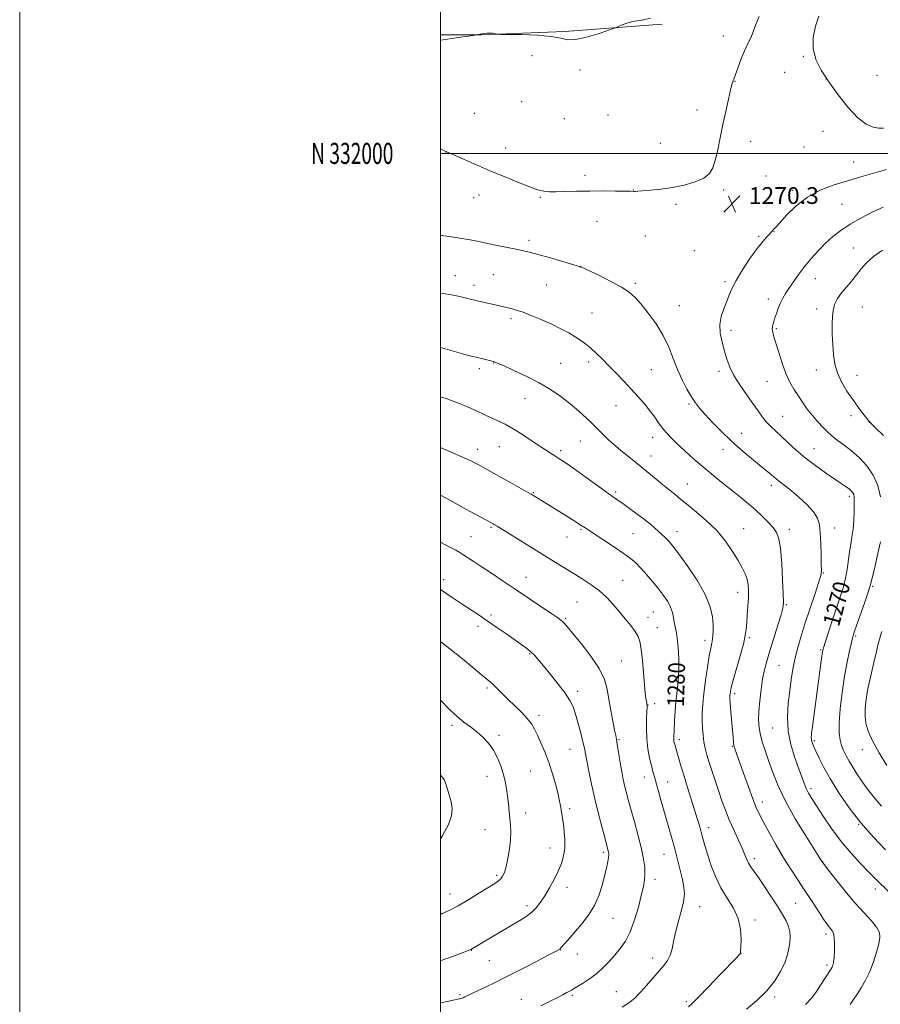
# Model space of a CAD drawing. Extents: x 2179800 to 2182700, y 329800 to 332700.
# Drawn here: x 2179800 to 2180209, y 331595 to 332064 of the extents above; entities that cross this region are included whole.
import ezdxf
from ezdxf.enums import TextEntityAlignment as Align

# ---------------------------------------------------------------- set-up
doc = ezdxf.new("R2010")
doc.units = 0
doc.header["$MEASUREMENT"] = 0
for name, color, linetype, lineweight in [('32000', 7, 'Continuous', 0), ('32001', 7, 'Continuous', 0), ('DTM HARD BREAKLINE', 7, 'Continuous', 0), ('DTM SPOT ELEVATION', 2, 'Continuous', 13), ('INDEX CONTOUR', 41, 'Continuous', 13), ('INDEX CONTOUR LABEL', 244, 'Continuous', 0), ('INTERMEDIATE CONTOUR', 44, 'Continuous', 0), ('SPOT ELEVATION', 7, 'Continuous', 0)]:
    doc.layers.add(name, color=color, linetype=linetype, lineweight=lineweight)
doc.styles.add('Style-ITALICS', font='ITALICS.shx')
doc.styles.add('Style-WORKING', font='WORKING.shx')

# ---------------------------------------------------------------- blocks, each defined once
blk = doc.blocks.new('SPOT')
at = {"layer": 'SPOT ELEVATION'}
for p, q in [((-3.91, -3.91), (3.82, 3.81)), ((-1.65, 3.77), (1.72, -3.93))]:
    blk.add_line(p, q, dxfattribs=at)

msp = doc.modelspace()

# ---------------------------------------------------------------- linework, layer by layer
at = {"layer": '32000', "flags": 128}
for points in [[(2179800, 329800), (2182700, 329800), (2182700, 332700), (2179800, 332700), (2179800, 329800)], [(2180000, 330000), (2182500, 330000), (2182500, 332500), (2180000, 332500), (2180000, 330000)], [(2182500, 332000), (2180000, 332000)]]:
    msp.add_lwpolyline(points, dxfattribs=at)
at = {"layer": 'DTM HARD BREAKLINE'}
msp.add_polyline3d([(2180000, 332056.375, 1267.739), (2180019.45, 332056.31, 1268.03), (2180059.09, 332057.92, 1267.88), (2180105.45, 332061.48, 1268.11)], dxfattribs=at)
at = {"layer": 'DTM SPOT ELEVATION'}
for p in [(2180134.51, 332055.9, 1269.32), (2180043.56, 332046.52, 1268.71), (2180172.64, 332046.1, 1271.88), (2180066.48, 332039.62, 1268.26), (2180163.71, 332038.51, 1271.27), (2180207.61, 332037.1, 1273.19), (2180140.1, 332034.3, 1270.05), (2180183.3, 332035.45, 1272), (2180038.68, 332024.61, 1268.85), (2180016.24, 332019.07, 1269.22), (2180079.77, 332018.23, 1268.53), (2180121.97, 332020.67, 1269.48), (2180058.94, 332016.58, 1268.72), (2180181.96, 332010.42, 1271.53), (2180104.59, 332004.77, 1269.18), (2180147.49, 332005.77, 1270.56), (2180002.62, 332000.74, 1270), (2180030.99, 332002.51, 1269.46), (2180172.98, 332002.97, 1271.1), (2180196.59, 331995.98, 1270.81), (2180068.75, 331989.55, 1269.64), (2180154.78, 331989.21, 1270.88), (2180018.43, 331980.21, 1270.53), (2180091.83, 331982.63, 1269.97), (2180134.77, 331982.61, 1270.25), (2180167.37, 331982.44, 1270.37), (2180015.89, 331978.92, 1270.64), (2180047.55, 331979.07, 1270.11), (2180112.09, 331975.71, 1270.29), (2180190.99, 331975.79, 1268.92), (2180074.41, 331967.62, 1270.72), (2180158.61, 331962.83, 1269.96), (2180042.21, 331958.7, 1271.64), (2180097.52, 331960.66, 1270.87), (2180151.37, 331960.58, 1270.2), (2180120.75, 331953.8, 1270.94), (2180196.43, 331954.94, 1266.93), (2180025.24, 331942.33, 1272.94), (2180066.56, 331946.01, 1272.01), (2180007.15, 331941.89, 1273.26), (2180092.7, 331938.22, 1271.77), (2180135.34, 331939.04, 1270.3), (2180178.31, 331940.45, 1267.27), (2180015.96, 331937.33, 1273.48), (2180050.61, 331937.43, 1272.88), (2180156.02, 331930.81, 1268.49), (2180072.18, 331924.09, 1272.98), (2180113.7, 331927.62, 1271.14), (2180178.98, 331926, 1266.5), (2180200.6, 331927, 1264.88), (2180033.53, 331921.42, 1274.36), (2180138.28, 331915.91, 1269.56), (2180159.7, 331916.59, 1267.81), (2180025.39, 331900.38, 1276.05), (2180057.21, 331900.1, 1275.1), (2180070.59, 331900.75, 1274.46), (2180018.49, 331897.66, 1276.37), (2180100.25, 331897.18, 1272.97), (2180132.55, 331896.37, 1270.38), (2180178.76, 331897.06, 1266.63), (2180155.32, 331891.62, 1268.85), (2180198.1, 331894.48, 1265.23), (2180040.32, 331883.28, 1276.77), (2180083.49, 331880.02, 1274.83), (2180118.18, 331880.81, 1272.23), (2180162.75, 331874.93, 1269.14), (2180195.29, 331875.29, 1266.44), (2180203.91, 331872.11, 1266.02), (2180066.64, 331863.27, 1276.84), (2180100.9, 331865.02, 1274.61), (2180143.3, 331866.87, 1271.28), (2180017.69, 331859.18, 1279.43), (2180028, 331860.54, 1278.93), (2180057.28, 331858.57, 1277.67), (2180134.44, 331859.21, 1272.59), (2180177.65, 331859.54, 1269.19), (2180100.16, 331856.09, 1275.31), (2180117.39, 331842.71, 1275.2), (2180157.35, 331842.08, 1272.46), (2180044.21, 331838.68, 1279.89), (2180083.44, 331839.04, 1277.72), (2180194.42, 331836.96, 1270.37), (2180024.07, 331822.12, 1282.19), (2180066.83, 331821.25, 1280.16), (2180144.19, 331821.58, 1275.21), (2180165.94, 331821.23, 1273.48), (2180187.47, 331821.81, 1271.33), (2180014.54, 331817.74, 1283.07), (2180060.22, 331817.49, 1280.8), (2180091.6, 331819.16, 1278.97), (2180112.48, 331820.17, 1277.36), (2180001.57, 331797.33, 1285.51), (2180040.8, 331798.36, 1283.23), (2180182.13, 331800.38, 1271.91), (2180086.76, 331796.96, 1281.14), (2180205.58, 331794.11, 1267.83), (2180141.34, 331791.32, 1276.65), (2180065.02, 331786.62, 1282.98), (2180164.45, 331785.33, 1273.86), (2180024.01, 331780.53, 1285.7), (2180059.55, 331778.87, 1283.81), (2180098.73, 331779.37, 1281.32), (2180101.21, 331781.89, 1281), (2180017.91, 331775.1, 1286.45), (2180103.12, 331774.47, 1281.12), (2180146.92, 331769.74, 1275.78), (2180197.49, 331770.52, 1267.78), (2180125.83, 331768.48, 1278.48), (2180042.53, 331762.13, 1286.12), (2180180.8, 331763.96, 1270.16), (2180086.01, 331758.61, 1283.1), (2180161.05, 331756.5, 1273.01), (2180022.26, 331745.69, 1288.28), (2180065.25, 331744.24, 1285.56), (2180139.88, 331743.06, 1275.66), (2180098.8, 331737.64, 1281.94), (2180101.83, 331738.38, 1281.54), (2180046.85, 331732.7, 1287.53), (2180005.49, 331727.95, 1290.36), (2180027.96, 331723.28, 1289.68), (2180158.05, 331726.71, 1272.94), (2180084.96, 331721.17, 1283.86), (2180113.63, 331721.25, 1279.59), (2180138.88, 331717.96, 1276.09), (2180177.86, 331720.72, 1269.72), (2180061.64, 331716.63, 1286.88), (2180200.63, 331716.36, 1266.63), (2180022.19, 331703.74, 1290.63), (2180042.91, 331706.28, 1289.03), (2180096.94, 331703.5, 1282.68), (2180001.42, 331702.3, 1292.03), (2180108.16, 331701.08, 1281.21), (2180176.22, 331697.94, 1271.62), (2180153.14, 331691.5, 1275.45), (2180040.61, 331686.28, 1289.45), (2180061.44, 331688.31, 1287.64), (2180198.95, 331680.98, 1270), (2180021.31, 331678.37, 1290.87), (2180127.62, 331679.36, 1279.44), (2180052.21, 331669.73, 1288.74), (2180077.45, 331667.64, 1286.32), (2180106.36, 331666.69, 1282.8), (2180149.35, 331664.53, 1277.58), (2180181.84, 331663.23, 1273.95), (2180026.86, 331656.61, 1290.26), (2180102.01, 331654.79, 1283.51), (2180004.54, 331647.71, 1290.69), (2180060.3, 331650.97, 1287.43), (2180206.9, 331650.22, 1272.52), (2180168.9, 331643.4, 1276.99), (2180041.17, 331642.31, 1288.43), (2180123.34, 331641.77, 1281.33), (2180082.13, 331636.26, 1285.2), (2180149.57, 331635.43, 1279.61), (2180183.41, 331628.71, 1276.39), (2180014.71, 331620.99, 1287.96), (2180057.28, 331621.12, 1285.94), (2180065.06, 331619.29, 1285.36), (2180143.03, 331619.55, 1279.98), (2180023.32, 331616, 1287.1), (2180100.99, 331617.38, 1282.55), (2180183.81, 331614.03, 1276.31), (2180083.72, 331601.33, 1282.81), (2180009.31, 331599.94, 1286.2), (2180038.57, 331597.72, 1284.7), (2180062.78, 331599.63, 1283.77), (2180116.96, 331596.57, 1280.29), (2180159.02, 331598.78, 1277.71)]:
    msp.add_point(p, dxfattribs=at)
at = {"layer": 'INDEX CONTOUR', "flags": 128}
for points, elevation in [([(2180151.527, 332065.099), (2180150.041, 332061.372), (2180148.965, 332058.237), (2180147.713, 332055.302), (2180146.244, 332052.265), (2180144.654, 332048.849), (2180143.046, 332044.928), (2180141.56, 332040.99), (2180139.482, 332035.345), (2180138.785, 332033.23), (2180138.002, 332030.282), (2180136.946, 332025.739), (2180135.686, 332019.981), (2180134.359, 332013.676), (2180133.078, 332007.443), (2180131.869, 332001.711), (2180130.7389, 331996.859), (2180129.595, 331993.151), (2180127.963, 331990.384), (2180125.27, 331988.237), (2180121.138, 331986.4449), (2180115.961, 331984.9699), (2180110.328, 331983.83), (2180104.813, 331983.026), (2180099.929, 331982.502), (2180096.178, 331982.187), (2180093.89, 331982.016), (2180092.721, 331981.944), (2180092.157, 331981.9341), (2180090.465, 331981.991), (2180087.865, 331982.043), (2180083.347, 331982.098), (2180077.465, 331982.125), (2180071.032, 331982.085), (2180064.799, 331981.963), (2180059.263, 331981.817), (2180054.856, 331981.728), (2180051.855, 331981.759), (2180049.909, 331981.898), (2180048.511, 331982.119), (2180047.133, 331982.44), (2180045.175, 331983.064), (2180042.015, 331984.24), (2180037.227, 331986.141), (2180031.153, 331988.623), (2180024.329, 331991.4669), (2180017.202, 331994.491), (2180009.8711, 331997.679), (2180002.3459, 332001.053), (2180000, 332002.14)], 1270), ([(2180211.726, 331668.772), (2180205.88, 331674.765), (2180199.861, 331681.564), (2180194.336, 331688.741), (2180189.522, 331695.826), (2180185.525, 331702.3371), (2180182.409, 331707.873), (2180180.094, 331712.351), (2180178.459, 331715.769), (2180177.385, 331718.175), (2180176.75, 331719.822), (2180176.433, 331721.015), (2180176.341, 331722.151), (2180176.4919, 331723.999), (2180176.931, 331727.423), (2180179.499, 331746.644), (2180181.371, 331760.874), (2180181.699, 331763.022), (2180182.166, 331764.933), (2180183.094, 331767.888), (2180184.685, 331772.754), (2180186.6701, 331778.752), (2180188.661, 331784.688), (2180190.339, 331789.656), (2180191.665, 331793.8969), (2180192.669, 331797.939), (2180193.398, 331802.174), (2180194.506, 331810.471), (2180195.11, 331814.066), (2180195.715, 331817.516), (2180196.223, 331821.219), (2180196.556, 331825.394), (2180196.738, 331829.559), (2180196.817, 331833.054), (2180196.826, 331835.399), (2180196.745, 331836.828), (2180196.54, 331837.758), (2180196.163, 331838.549), (2180195.512, 331839.357), (2180194.475, 331840.288), (2180192.918, 331841.4571), (2180190.638, 331843.039), (2180183.164, 331848.115), (2180178.33, 331851.535), (2180173.5, 331855.22), (2180169.155, 331858.915), (2180165.38, 331862.393), (2180162.16, 331865.431), (2180159.459, 331867.903), (2180157.158, 331870.043), (2180155.12, 331872.182), (2180153.184, 331874.619), (2180151.103, 331877.536), (2180148.611, 331881.085), (2180145.572, 331885.319), (2180142.3919, 331889.89), (2180139.61, 331894.349), (2180137.617, 331898.374), (2180136.219, 331902.156), (2180135.077, 331906.01), (2180133.965, 331910.16), (2180133.125, 331914.45), (2180132.913, 331918.629), (2180133.554, 331922.492), (2180134.746, 331926.023), (2180136.055, 331929.2501), (2180137.203, 331932.282), (2180138.544, 331935.553), (2180140.586, 331939.577), (2180143.641, 331944.627), (2180147.221, 331950), (2180150.638, 331954.754), (2180153.338, 331958.165), (2180155.307, 331960.393), (2180156.662, 331961.816), (2180157.53, 331962.768), (2180158.44, 331963.851), (2180159.762, 331965.235), (2180164.789, 331970.771), (2180169.171, 331975.039), (2180174.541, 331979.174), (2180180.666, 331982.468), (2180187.298, 331985.032), (2180194.177, 331987.185), (2180200.988, 331989.169), (2180212.097, 331992.33)], 1270), ([(2180117.992, 331594.128), (2180119.682, 331595.697), (2180122.706, 331598.71), (2180127.5559, 331603.697), (2180133.126, 331609.488), (2180140.773, 331617.488), (2180142.059, 331618.857), (2180142.483, 331619.347), (2180142.655, 331619.696), (2180142.76, 331620.579), (2180142.88, 331622.653), (2180143.001, 331626.339), (2180142.743, 331631.109), (2180141.632, 331636.199), (2180139.377, 331641.028), (2180136.416, 331645.759), (2180133.372, 331650.743), (2180130.757, 331656.178), (2180128.647, 331661.667), (2180127.008, 331666.6631), (2180125.786, 331670.769), (2180124.843, 331674.18), (2180124.02, 331677.241), (2180123.168, 331680.302), (2180122.163, 331683.724), (2180120.892, 331687.874), (2180117.555, 331698.468), (2180115.898, 331703.776), (2180114.518, 331708.327), (2180113.437, 331711.994), (2180111.464, 331718.828), (2180111.255, 331719.661), (2180111.093, 331720.483), (2180110.994, 331721.329), (2180110.967, 331722.211), (2180110.989, 331723.052), (2180111.14, 331725.283), (2180111.4, 331730.457), (2180111.656, 331734.733), (2180112.04, 331739.467), (2180112.552, 331744.233), (2180113.052, 331749.103), (2180113.364, 331754.275), (2180113.359, 331759.798), (2180113.088, 331765.143), (2180112.651, 331769.635), (2180112.14, 331772.813), (2180111.185, 331777.043), (2180110.825, 331779.211), (2180110.349, 331781.621), (2180109.505, 331784.201), (2180108.0939, 331786.903), (2180106.134, 331789.787), (2180103.696, 331792.941), (2180100.891, 331796.373), (2180097.983, 331799.788), (2180095.2789, 331802.811), (2180092.919, 331805.221), (2180090.381, 331807.405), (2180086.981, 331809.903), (2180082.338, 331813.05), (2180077.29, 331816.363), (2180068.797, 331821.856), (2180066.24, 331823.567), (2180064.368, 331824.765), (2180061.439, 331826.6021), (2180046.876, 331835.657), (2180045.2641, 331836.645), (2180043.186, 331837.867), (2180039.69, 331839.866), (2180034.223, 331842.957), (2180027.836, 331846.548), (2180021.978, 331849.82), (2180017.6611, 331852.186), (2180014.142, 331853.978), (2180010.2351, 331855.762), (2180005.131, 331857.941), (2180000, 331860.079)], 1280), ([(2180000, 331638.061), (2180000.918, 331638.446), (2180004.235, 331639.981), (2180008.502, 331642.21), (2180013.556, 331645.144), (2180018.6731, 331648.279), (2180025.876, 331652.787), (2180027.611, 331653.967), (2180028.709, 331654.958), (2180029.609, 331656.189), (2180030.443, 331658.021), (2180031.268, 331660.806), (2180032.107, 331664.714), (2180032.8479, 331669.208), (2180033.343, 331673.572), (2180033.489, 331677.274), (2180033.363, 331680.517), (2180033.082, 331683.687), (2180032.746, 331687.084), (2180032.365, 331690.658), (2180031.93, 331694.271), (2180031.4211, 331697.825), (2180030.772, 331701.375), (2180029.906, 331705.013), (2180028.747, 331708.787), (2180027.232, 331712.565), (2180025.3, 331716.168), (2180022.925, 331719.448), (2180020.218, 331722.372), (2180017.325, 331724.938), (2180014.353, 331727.21), (2180011.25, 331729.507), (2180007.927, 331732.217), (2180004.353, 331735.577), (2180000, 331739.981)], 1290)]:
    msp.add_lwpolyline(points, dxfattribs=dict(at, elevation=elevation))
at = {"layer": 'INTERMEDIATE CONTOUR', "flags": 128}
for points, elevation in [([(2180099.859, 332064.345), (2180095.981, 332063.378), (2180092.342, 332062.8151), (2180089.131, 332062.041), (2180086.522, 332061.141), (2180083.558, 332059.909), (2180082.251, 332059.423), (2180079.635, 332058.5051), (2180075.021, 332056.927), (2180069.427, 332055.22), (2180064.303, 332054.102), (2180060.597, 332054.076), (2180057.2491, 332054.781), (2180052.697, 332055.643), (2180045.975, 332056.2029), (2180038.5019, 332056.471), (2180028.81, 332056.62), (2180027.371, 332056.673), (2180026.741, 332056.779), (2180025.916, 332056.959), (2180024.808, 332057.146), (2180023.557, 332057.2469), (2180022.302, 332057.201), (2180021.166, 332057.06), (2180018.962, 332056.669), (2180017.421, 332056.322), (2180016.59, 332056.201), (2180006.398, 332054.801), (2180002.442, 332054.233), (2180000, 332053.851)], 1268), ([(2180180.028, 332065.209), (2180178.343, 332060.482), (2180177.2871, 332055.184), (2180177.252, 332049.8209), (2180178.534, 332044.737), (2180181.059, 332039.644), (2180184.657, 332034.093), (2180189.096, 332027.885), (2180193.893, 332021.8), (2180198.5, 332016.868), (2180202.472, 332013.8469), (2180205.769, 332012.41), (2180208.4529, 332011.963), (2180210.631, 332011.974)], 1272), ([(2180209.327, 331836.661), (2180207.999, 331842.069), (2180205.748, 331847.025), (2180202.739, 331851.425), (2180199.232, 331855.266), (2180195.518, 331858.539), (2180192.009, 331861.213), (2180189.151, 331863.25), (2180187.213, 331864.7), (2180185.761, 331865.947), (2180184.188, 331867.46), (2180182.042, 331869.599), (2180179.495, 331872.272), (2180176.877, 331875.277), (2180174.453, 331878.432), (2180172.228, 331881.63), (2180170.145, 331884.785), (2180168.151, 331887.889), (2180166.225, 331891.263), (2180164.35, 331895.303), (2180162.537, 331900.2), (2180160.891, 331905.2961), (2180158.6, 331912.838), (2180158.046, 331914.913), (2180157.845, 331916.443), (2180157.957, 331917.874), (2180158.341, 331919.459), (2180158.956, 331921.399), (2180159.758, 331923.807), (2180160.698, 331926.438), (2180161.723, 331928.958), (2180162.817, 331931.155), (2180164.106, 331933.307), (2180165.755, 331935.813), (2180167.881, 331938.96), (2180170.434, 331942.587), (2180173.317, 331946.417), (2180176.4411, 331950.209), (2180179.733, 331953.851), (2180183.128, 331957.263), (2180186.616, 331960.402), (2180190.419, 331963.367), (2180194.816, 331966.291), (2180199.947, 331969.247), (2180205.387, 331972.063), (2180210.574, 331974.506)], 1268), ([(2180214.318, 331647.676), (2180206.178, 331655.736), (2180203.461, 331658.47), (2180199.747, 331662.303), (2180195.301, 331667.1611), (2180190.59, 331672.803), (2180186.055, 331678.901), (2180182.022, 331684.793), (2180178.794, 331689.735), (2180176.56, 331693.223), (2180175.073, 331695.7249), (2180173.974, 331697.951), (2180172.937, 331700.528), (2180171.763, 331703.757), (2180168.455, 331712.9649), (2180166.663, 331718.8651), (2180165.422, 331725.264), (2180165.093, 331731.86), (2180165.45, 331738.334), (2180166.121, 331744.3611), (2180166.814, 331749.728), (2180167.57, 331754.648), (2180168.513, 331759.446), (2180169.751, 331764.441), (2180171.345, 331769.927), (2180173.34, 331776.196), (2180175.695, 331783.287), (2180178.025, 331790.233), (2180179.855, 331795.817), (2180180.842, 331799.281), (2180181.169, 331801.699), (2180181.147, 331804.603), (2180181.033, 331809.077), (2180180.865, 331814.416), (2180180.623, 331819.468), (2180180.219, 331823.383), (2180179.283, 331826.528), (2180177.374, 331829.574), (2180174.257, 331832.996), (2180170.521, 331836.478), (2180166.956, 331839.511), (2180164.19, 331841.711), (2180160.738, 331844.288), (2180159.636, 331845.18), (2180157.412, 331847.134), (2180155.775, 331848.52), (2180153.5659, 331850.345), (2180147.031, 331855.693), (2180142.831, 331859.248), (2180138.309, 331863.303), (2180133.733, 331867.717), (2180129.468, 331872.066), (2180125.907, 331875.8569), (2180123.297, 331878.792), (2180121.295, 331881.352), (2180119.412, 331884.215), (2180117.279, 331887.905), (2180114.997, 331892.3339), (2180112.789, 331897.261), (2180110.771, 331902.474), (2180108.643, 331907.879), (2180106.002, 331913.415), (2180102.609, 331918.951), (2180098.896, 331924.092), (2180095.4609, 331928.377), (2180092.656, 331931.526), (2180089.85, 331933.98), (2180086.166, 331936.3631), (2180081.095, 331939.104), (2180075.606, 331941.853), (2180066.788, 331946.132), (2180066.67, 331946.169), (2180066.229, 331946.28), (2180065.124, 331946.591), (2180052.303, 331950.281), (2180047.001, 331951.77), (2180042.9109, 331952.858), (2180039.535, 331953.664), (2180036.018, 331954.413), (2180027.025, 331956.219), (2180022.423, 331957.167), (2180018.282, 331958.056), (2180014.116, 331958.904), (2180009.229, 331959.749), (2180003.261, 331960.602), (2180000, 331961.019)], 1272), ([(2180210.778, 331865.789), (2180207.108, 331869.3569), (2180204.0279, 331872.319), (2180200.916, 331876.353), (2180198.682, 331879.327), (2180196.079, 331882.941), (2180193.343, 331887.001), (2180190.799, 331891.297), (2180188.798, 331895.617), (2180187.577, 331899.836), (2180186.946, 331904.171), (2180186.601, 331908.927), (2180186.327, 331914.247), (2180186.245, 331919.625), (2180186.565, 331924.396), (2180187.446, 331928.086), (2180188.869, 331930.998), (2180190.765, 331933.631), (2180193.042, 331936.384), (2180195.497, 331939.262), (2180197.901, 331942.172), (2180200.151, 331945.048), (2180202.647, 331947.931), (2180205.9151, 331950.89), (2180210.268, 331953.954)], 1266), ([(2180194.867, 331595.2961), (2180196.523, 331597.57), (2180198.151, 331600.091), (2180200.054, 331603.1399), (2180202.125, 331606.76), (2180204.156, 331610.934), (2180205.958, 331615.553), (2180207.427, 331620.132), (2180208.476, 331624.098), (2180208.99, 331627.072), (2180208.737, 331629.477), (2180207.454, 331631.931), (2180204.965, 331634.972), (2180201.445, 331638.809), (2180197.155, 331643.5711), (2180192.441, 331649.18), (2180187.972, 331654.743), (2180184.505, 331659.165), (2180181.548, 331663.02), (2180181.095, 331663.763), (2180180.1381, 331665.292), (2180173.716, 331675.445), (2180168.746, 331683.608), (2180164.062, 331691.9611), (2180160.567, 331699.283), (2180158.1, 331705.505), (2180156.23, 331710.844), (2180154.616, 331715.504), (2180153.253, 331719.625), (2180152.224, 331723.331), (2180151.591, 331726.798), (2180151.341, 331730.409), (2180151.436, 331734.595), (2180151.836, 331739.609), (2180152.468, 331744.976), (2180153.256, 331750.038), (2180154.155, 331754.385), (2180155.264, 331758.58), (2180156.719, 331763.433), (2180160.459, 331775.558), (2180161.996, 331780.606), (2180162.854, 331783.79), (2180163.133, 331786.463), (2180163.04, 331790.507), (2180162.747, 331797.148), (2180162.302, 331805.005), (2180161.719, 331812.043), (2180160.973, 331816.752), (2180159.888, 331819.716), (2180158.249, 331822.044), (2180155.915, 331824.628), (2180153.035, 331827.493), (2180149.835, 331830.4491), (2180146.481, 331833.36), (2180142.907, 331836.314), (2180138.993, 331839.455), (2180134.664, 331842.895), (2180130.035, 331846.616), (2180125.272, 331850.568), (2180120.561, 331854.656), (2180116.183, 331858.599), (2180112.445, 331862.071), (2180109.555, 331864.858), (2180107.332, 331867.193), (2180105.5, 331869.419), (2180103.792, 331871.827), (2180101.9741, 331874.494), (2180099.8219, 331877.445), (2180097.171, 331880.692), (2180094.092, 331884.192), (2180090.713, 331887.8901), (2180087.168, 331891.708), (2180083.604, 331895.487), (2180080.173, 331899.046), (2180077.001, 331902.2309), (2180074.114, 331905.008), (2180071.51, 331907.369), (2180069.144, 331909.34), (2180066.785, 331911.0839), (2180064.156, 331912.799), (2180061.023, 331914.643), (2180057.331, 331916.623), (2180053.07, 331918.7081), (2180048.325, 331920.836), (2180043.565, 331922.817), (2180039.351, 331924.4289), (2180036.1, 331925.52), (2180033.633, 331926.21), (2180031.623, 331926.688), (2180016.906, 331930.102), (2180011.749, 331931.326), (2180009.339, 331931.875), (2180006.898, 331932.39), (2180004.456, 331932.844), (2180002.071, 331933.205), (2180000, 331933.432)], 1274), ([(2180173.665, 331595.215), (2180176.578, 331598.412), (2180178.869, 331601.47), (2180180.771, 331604.349), (2180185.784, 331612.242), (2180186.242, 331613.014), (2180186.54, 331613.6151), (2180186.7851, 331614.313), (2180186.999, 331615.48), (2180187.188, 331617.5101), (2180187.34, 331620.592), (2180187.392, 331624.083), (2180187.2669, 331627.131), (2180186.908, 331629.108), (2180186.35, 331630.28), (2180184.822, 331632.146), (2180183.66, 331633.727), (2180181.921, 331636.274), (2180179.447, 331640.035), (2180176.437, 331644.648), (2180173.184, 331649.604), (2180169.917, 331654.525), (2180166.617, 331659.572), (2180163.207, 331665.042), (2180159.685, 331671.046), (2180156.362, 331676.964), (2180153.627, 331681.989), (2180151.711, 331685.663), (2180150.2169, 331688.913), (2180148.589, 331693.014), (2180146.449, 331698.782), (2180144.119, 331705.21), (2180140.766, 331714.56), (2180140.014, 331716.811), (2180139.614, 331718.382), (2180139.363, 331720.009), (2180139.153, 331722.192), (2180138.172, 331734.459), (2180137.868, 331738.449), (2180137.712, 331740.915), (2180137.687, 331742.235), (2180137.752, 331743.076), (2180137.91, 331744.111), (2180138.341, 331746.02), (2180139.271, 331749.488), (2180142.572, 331761.038), (2180144.0839, 331766.645), (2180144.9779, 331770.661), (2180145.41, 331773.686), (2180145.66, 331776.725), (2180145.949, 331780.514), (2180146.248, 331784.716), (2180146.465, 331788.7249), (2180146.513, 331792.078), (2180146.3191, 331794.899), (2180145.815, 331797.453), (2180144.924, 331800.0139), (2180143.545, 331802.893), (2180141.571, 331806.405), (2180138.9091, 331810.745), (2180135.522, 331815.616), (2180131.392, 331820.598), (2180126.625, 331825.296), (2180121.842, 331829.42), (2180117.7901, 331832.704), (2180115.001, 331834.99), (2180113.136, 331836.558), (2180111.642, 331837.793), (2180110.031, 331839.05), (2180108.077, 331840.558), (2180105.6229, 331842.5171), (2180102.578, 331845.045), (2180099.128, 331847.947), (2180095.525, 331850.951), (2180092.004, 331853.817), (2180085.848, 331858.742), (2180083.447, 331860.699), (2180081.39, 331862.46), (2180079.484, 331864.219), (2180077.537, 331866.156), (2180075.3511, 331868.386), (2180072.727, 331871.01), (2180069.519, 331874.078), (2180065.799, 331877.445), (2180061.69, 331880.918), (2180057.266, 331884.335), (2180052.404, 331887.67), (2180046.93, 331890.926), (2180040.866, 331894.059), (2180035.004, 331896.822), (2180030.333, 331898.916), (2180027.537, 331900.151), (2180026.085, 331900.7559), (2180025.141, 331901.068), (2180024.036, 331901.364), (2180022.761, 331901.676), (2180018.886, 331902.583), (2180017.092, 331903.014), (2180014.601, 331903.628), (2180011.229, 331904.502), (2180006.813, 331905.712), (2180000, 331907.675)], 1276), ([(2180145.548, 331593.008), (2180150.509, 331597.105), (2180155.288, 331601.718), (2180159.119, 331606.522), (2180161.948, 331611.204), (2180163.896, 331615.452), (2180165.103, 331619.038), (2180165.768, 331622.076), (2180166.104, 331624.767), (2180166.2631, 331627.291), (2180166.152, 331629.76), (2180165.614, 331632.2659), (2180164.5069, 331634.942), (2180162.75, 331638.072), (2180160.2799, 331641.982), (2180157.141, 331646.787), (2180153.819, 331651.784), (2180150.911, 331656.058), (2180147.527, 331660.853), (2180146.598, 331662.385), (2180145.785, 331664.1279), (2180144.836, 331666.42), (2180143.507, 331669.54), (2180141.648, 331673.636), (2180139.493, 331678.3349), (2180137.371, 331683.133), (2180135.53, 331687.653), (2180133.904, 331692.032), (2180132.348, 331696.5361), (2180130.764, 331701.315), (2180129.23, 331706.071), (2180127.873, 331710.393), (2180126.79, 331713.998), (2180125.9631, 331717.121), (2180125.346, 331720.1261), (2180124.898, 331723.31), (2180124.609, 331726.688), (2180124.473, 331730.208), (2180124.497, 331733.895), (2180124.731, 331738.079), (2180125.237, 331743.1699), (2180126.034, 331749.32), (2180126.974, 331755.665), (2180127.867, 331761.086), (2180128.563, 331764.769), (2180129.062, 331767.134), (2180129.406, 331768.907), (2180129.626, 331770.737), (2180129.72, 331772.959), (2180129.6761, 331775.83), (2180129.388, 331779.583), (2180128.357, 331784.352), (2180125.99, 331790.247), (2180121.998, 331797.154), (2180117.3109, 331804.061), (2180113.1669, 331809.732), (2180110.489, 331813.279), (2180108.938, 331815.205), (2180107.863, 331816.362), (2180106.72, 331817.464), (2180105.387, 331818.692), (2180102.056, 331821.705), (2180099.858, 331823.608), (2180097.065, 331825.872), (2180093.623, 331828.4921), (2180090.003, 331831.1451), (2180086.807, 331833.428), (2180081.885, 331836.854), (2180078.325, 331839.367), (2180061.842, 331851.185), (2180058.437, 331853.573), (2180056.404, 331854.9331), (2180054.918, 331855.861), (2180053.2389, 331856.892), (2180050.9821, 331858.321), (2180047.848, 331860.381), (2180043.7, 331863.171), (2180039.0479, 331866.258), (2180034.562, 331869.072), (2180030.771, 331871.186), (2180027.624, 331872.72), (2180024.925, 331873.9321), (2180022.45, 331875.063), (2180019.857, 331876.27), (2180016.777, 331877.69), (2180012.909, 331879.417), (2180008.228, 331881.363), (2180002.781, 331883.393), (2180000, 331884.303)], 1278), ([(2180086.529, 331593.965), (2180090.027, 331596.264), (2180092.694, 331598.472), (2180095.217, 331601.052), (2180098.103, 331604.3), (2180106.29, 331613.844), (2180108.051, 331616.205), (2180109.315, 331618.678), (2180110.176, 331621.644), (2180110.9101, 331625.235), (2180111.8391, 331629.52), (2180113.159, 331634.451), (2180114.566, 331639.519), (2180115.634, 331644.098), (2180116.031, 331647.785), (2180115.805, 331651.069), (2180115.102, 331654.665), (2180114.06, 331659.096), (2180112.798, 331664.124), (2180111.426, 331669.325), (2180110.0321, 331674.381), (2180105.528, 331690.242), (2180101.793, 331703.45), (2180101.06, 331706.082), (2180100.338, 331708.868), (2180099.502, 331712.452), (2180098.6949, 331716.764), (2180098.129, 331721.558), (2180097.95, 331726.522), (2180098.035, 331731.076), (2180098.194, 331734.576), (2180098.275, 331736.58), (2180098.2799, 331737.464), (2180098.247, 331737.808), (2180098.131, 331738.631), (2180097.767, 331740.935), (2180097.451, 331743.362), (2180097.052, 331747.254), (2180096.061, 331758.896), (2180095.516, 331764.245), (2180094.922, 331767.862), (2180094.058, 331770.322), (2180092.653, 331772.586), (2180090.531, 331775.406), (2180087.89, 331778.6941), (2180085.026, 331782.154), (2180082.145, 331785.539), (2180079.109, 331788.788), (2180075.696, 331791.891), (2180071.762, 331794.8419), (2180067.482, 331797.6581), (2180063.113, 331800.36), (2180054.253, 331805.814), (2180026.998, 331822.71), (2180025.93, 331823.352), (2180025.047, 331823.865), (2180023.988, 331824.455), (2180017.268, 331828.059), (2180013.821, 331829.922), (2180002.709, 331836.024), (2180000, 331837.491)], 1282), ([(2180047.738, 331594.624), (2180051.888, 331596.734), (2180058.166, 331599.867), (2180060.124, 331600.859), (2180061.448, 331601.544), (2180062.347, 331602.03), (2180063.321, 331602.601), (2180064.941, 331603.586), (2180067.595, 331605.227), (2180070.916, 331607.428), (2180074.348, 331610.007), (2180077.453, 331612.802), (2180080.256, 331615.728), (2180082.899, 331618.718), (2180085.487, 331621.796), (2180087.982, 331625.342), (2180090.309, 331629.8299), (2180092.397, 331635.487), (2180094.172, 331641.564), (2180095.564, 331647.068), (2180096.5211, 331651.274), (2180097.075, 331654.523), (2180097.277, 331657.426), (2180097.1529, 331660.559), (2180096.628, 331664.367), (2180095.603, 331669.264), (2180094.0529, 331675.418), (2180092.26, 331682.035), (2180090.581, 331688.076), (2180089.2931, 331692.761), (2180088.3481, 331696.342), (2180087.615, 331699.325), (2180086.978, 331702.173), (2180086.383, 331705.154), (2180085.792, 331708.487), (2180085.183, 331712.257), (2180084.116, 331719.089), (2180083.75, 331721.209), (2180083.3741, 331723.098), (2180082.822, 331725.772), (2180081.989, 331729.9401), (2180081.014, 331735.073), (2180080.097, 331740.334), (2180079.288, 331745.127), (2180078.023, 331749.812), (2180075.589, 331754.986), (2180071.596, 331760.97), (2180066.9479, 331766.961), (2180062.873, 331771.8811), (2180060.296, 331774.943), (2180058.916, 331776.538), (2180058.124, 331777.3529), (2180057.306, 331778.042), (2180055.8, 331779.121), (2180052.937, 331781.074), (2180042.392, 331788.191), (2180036.022, 331792.471), (2180029.866, 331796.591), (2180024.261, 331800.3271), (2180019.453, 331803.515), (2180015.629, 331806.0319), (2180010.7009, 331809.234), (2180009.219, 331810.162), (2180007.34, 331811.234), (2180003.928, 331813.081), (2180000, 331815.181)], 1284), ([(2180209.827, 331689.479), (2180206.255, 331693.687), (2180203.153, 331697.711), (2180200.457, 331701.4751), (2180198.108, 331704.9231), (2180196.083, 331708.06), (2180194.366, 331710.914), (2180192.936, 331713.522), (2180191.76, 331715.984), (2180190.797, 331718.412), (2180190.038, 331721.015), (2180189.592, 331724.3879), (2180189.596, 331729.22), (2180190.1341, 331735.904), (2180191.074, 331743.644), (2180192.232, 331751.346), (2180193.433, 331758.0729), (2180194.544, 331763.502), (2180195.4399, 331767.468), (2180196.083, 331770.045), (2180196.767, 331772.278), (2180197.873, 331775.455), (2180201.617, 331786.029), (2180203.2971, 331790.842), (2180204.281, 331793.819), (2180204.883, 331796.018), (2180206.742, 331803.892), (2180208.095, 331809.774), (2180209.256, 331815.29)], 1268), ([(2180000, 331595.931), (2180000.953, 331596.146), (2180009.123, 331597.991), (2180009.867, 331598.127), (2180010.292, 331598.232), (2180010.842, 331598.432), (2180011.63, 331598.798), (2180013.064, 331599.501), (2180015.625, 331600.7359), (2180019.676, 331602.659), (2180025.1, 331605.262), (2180031.662, 331608.498), (2180038.968, 331612.215), (2180045.991, 331615.861), (2180051.549, 331618.779), (2180054.7969, 331620.498), (2180056.246, 331621.291), (2180056.749, 331621.617), (2180057.054, 331621.894), (2180057.507, 331622.391), (2180061.785, 331627.149), (2180064.342, 331630.033), (2180067.343, 331633.545), (2180070.449, 331637.653), (2180073.262, 331642.318), (2180075.4689, 331647.421), (2180077.103, 331652.515), (2180078.282, 331657.068), (2180079.114, 331660.661), (2180079.6611, 331663.3141), (2180079.975, 331665.1559), (2180080.106, 331666.345), (2180080.088, 331667.149), (2180079.954, 331667.864), (2180079.705, 331668.844), (2180078.318, 331674.0089), (2180076.929, 331679.247), (2180075.233, 331685.84), (2180073.485, 331693), (2180071.91, 331699.981), (2180070.603, 331706.204), (2180069.626, 331711.134), (2180068.987, 331714.504), (2180068.47, 331717.136), (2180067.804, 331720.121), (2180066.794, 331724.225), (2180065.559, 331728.906), (2180064.294, 331733.294), (2180063.084, 331736.791), (2180061.583, 331739.884), (2180059.334, 331743.331), (2180056.085, 331747.628), (2180052.394, 331752.224), (2180049.025, 331756.308), (2180046.539, 331759.273), (2180044.694, 331761.343), (2180043.049, 331762.947), (2180041.189, 331764.4871), (2180038.8151, 331766.248), (2180035.656, 331768.4839), (2180031.573, 331771.347), (2180026.941, 331774.565), (2180022.268, 331777.76), (2180017.9449, 331780.648), (2180009.977, 331785.893), (2180006.061, 331788.511), (2180000, 331792.594)], 1286), ([(2180212.242, 331708.907), (2180208.659, 331714.87), (2180205.488, 331720.623), (2180203.411, 331725.252), (2180202.326, 331728.992), (2180201.9371, 331732.366), (2180201.979, 331735.783), (2180202.3011, 331739.2), (2180202.786, 331742.457), (2180203.334, 331745.444), (2180203.92, 331748.234), (2180204.5391, 331750.948), (2180205.846, 331756.489), (2180206.503, 331759.372), (2180207.161, 331762.364), (2180207.897, 331765.5311), (2180208.811, 331768.948), (2180209.965, 331772.643)], 1266), ([(2180000, 331615.984), (2180001.702, 331616.559), (2180006.716, 331618.386), (2180014.499, 331621.36), (2180028.866, 331629.8941), (2180037.743, 331635.131), (2180040.886, 331637.1221), (2180043.434, 331639.073), (2180045.625, 331641.272), (2180047.658, 331643.8709), (2180049.719, 331646.986), (2180051.9271, 331650.663), (2180054.121, 331654.647), (2180056.0739, 331658.609), (2180057.591, 331662.317), (2180058.623, 331665.909), (2180059.152, 331669.621), (2180059.198, 331673.581), (2180058.913, 331677.501), (2180058.484, 331680.986), (2180058.067, 331683.749), (2180057.375, 331687.803), (2180057.076, 331689.643), (2180056.66, 331691.927), (2180055.957, 331695.167), (2180054.843, 331699.677), (2180053.369, 331704.977), (2180051.631, 331710.39), (2180049.7399, 331715.338), (2180047.862, 331719.652), (2180046.178, 331723.2609), (2180044.765, 331726.175), (2180043.292, 331728.721), (2180041.323, 331731.304), (2180038.576, 331734.217), (2180035.382, 331737.306), (2180032.228, 331740.304), (2180029.51, 331742.98), (2180027.262, 331745.247), (2180025.431, 331747.052), (2180023.871, 331748.455), (2180019.442, 331752.129), (2180015.523, 331755.441), (2180010.463, 331759.669), (2180004.556, 331764.437), (2180000, 331767.945)], 1288), ([(2180000, 331674.004), (2180000.858, 331675.351), (2180003.822, 331680.761), (2180005.349, 331685.02), (2180005.637, 331688.427), (2180005.134, 331691.584), (2180004.255, 331694.904), (2180003.275, 331698.057), (2180002.433, 331700.524), (2180001.91, 331701.938), (2180001.644, 331702.543), (2180001.512, 331702.735), (2180000, 331704.368)], 1292)]:
    msp.add_lwpolyline(points, dxfattribs=dict(at, elevation=elevation))

# ---------------------------------------------------------------- block references
at = {"layer": 'SPOT ELEVATION'}
msp.add_blockref('SPOT', (2180138.634, 331975.957, 1270.259), dxfattribs=at)

# ---------------------------------------------------------------- texts
at = {"layer": '32001', "style": 'Style-WORKING', "width": 0.67}
msp.add_text('N 332000', height=10, dxfattribs=at).set_placement((2179977.6688, 332000), align=Align.MIDDLE_RIGHT)
at = {"layer": 'INDEX CONTOUR LABEL', "style": 'Style-ITALICS', "width": 0.875}
for s, rotation, p in [('1270', 74.800002, (2180189.494, 331774.573, 1270)), ('1280', 88.300002, (2180115.821, 331736.666, 1280))]:
    msp.add_text(s, height=8, rotation=rotation, dxfattribs=at).set_placement(p)
at = {"layer": 'SPOT ELEVATION', "style": 'Style-ITALICS'}
msp.add_text('1270.3', height=8, dxfattribs=at).set_placement((2180146.634, 331975.957, 1270.259))

doc.saveas('drawing.dxf')
